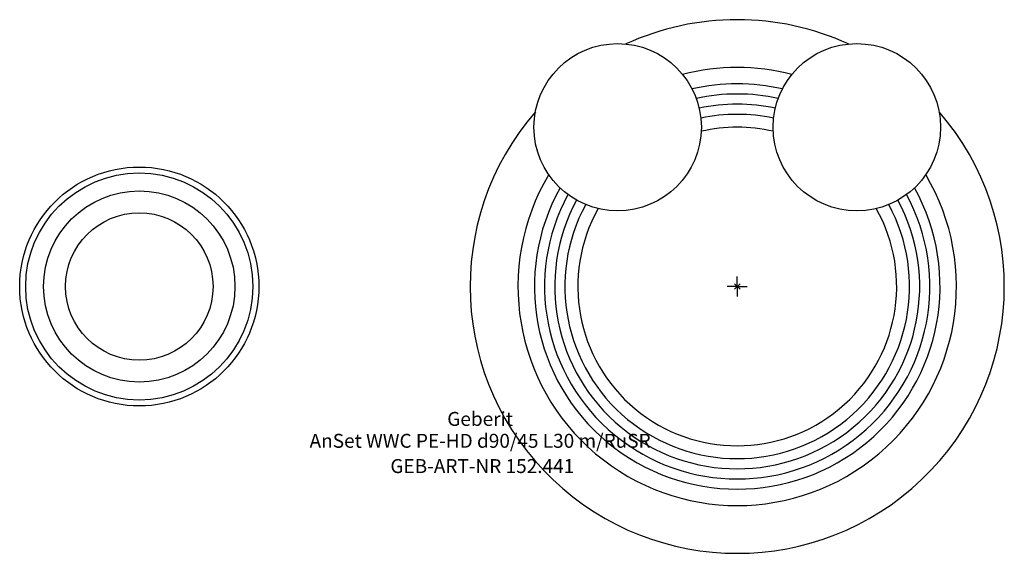
# Model space of a CAD drawing. Units: millimetres. Extents: x -180 to 67, y -67 to 67.
import ezdxf
from ezdxf.enums import TextEntityAlignment as Align

# ---------------------------------------------------------------- set-up
doc = ezdxf.new("R2010")
doc.units = ezdxf.units.MM
doc.layers.get('0').update_dxf_attribs({"linetype": 'CONTINUOUS'})
for name, color, linetype, lineweight in [('Arbeitspunkt(DIN)', 7, 'CONTINUOUS', 25), ('GEB-ART-NR', 1, 'CONTINUOUS', 18), ('GEB-BEZUG', 2, 'CONTINUOUS', 25), ('GEB-TEXT', 5, 'CONTINUOUS', 18)]:
    doc.layers.add(name, color=color, linetype=linetype, lineweight=lineweight)
doc.layers.add('GEB-KONTUR-A', color=5, linetype='CONTINUOUS')
doc.styles.get("Standard").update_dxf_attribs({"font": 'arial.ttf'})

# ---------------------------------------------------------------- blocks, each defined once
blk = doc.blocks.new('Einfügepunkt')
at = {"layer": 'GEB-BEZUG'}
for p, q in [((-0.71, -0.71), (0.71, 0.71)), ((-0.71, 0.71), (0.71, -0.71))]:
    blk.add_line(p, q, dxfattribs=at)

msp = doc.modelspace()

# ---------------------------------------------------------------- linework, layer by layer
at = {"layer": 'Arbeitspunkt(DIN)', "ltscale": 25}
for q in [(0, 2.5), (-2.5, 0), (0, -2.5), (2.5, 0)]:
    msp.add_line((0, 0), q, dxfattribs=at)
at = {"layer": 'GEB-KONTUR-A', "ltscale": 25}
for centre, radius in [((-30, 40), 21), ((30, 40), 21), ((-150, 0), 30), ((-150, 0), 28.5), ((-150, 0), 24), ((-150, 0), 18.5)]:
    msp.add_circle(centre, radius, dxfattribs=at)
for radius, start, end in [(67, 65.3579, 114.6421), (55, 75.5575, 104.4425), (50.88, 77.1387, 102.8613), (48.33, 77.7167, 102.2833), (45.78, 77.9597, 102.0403), (67, 139.0976, 40.9024), (43.23, 77.8194, 102.1806), (40, 76.9599, 103.0401), (55, 149.2973, 30.7027), (50.88, 150.8785, 29.1215), (48.33, 151.4565, 28.5435), (45.78, 151.6995, 28.3005), (43.23, 151.5592, 28.4408), (40, 150.6996, 29.3004)]:
    msp.add_arc((0, 0), radius, start, end, dxfattribs=at)

# ---------------------------------------------------------------- block references
at = {"ltscale": 25}
msp.add_blockref('Einfügepunkt', (0, 0), dxfattribs=at)

# ---------------------------------------------------------------- texts
at = {"layer": 'GEB-ART-NR'}
msp.add_text('GEB-ART-NR 152.441', height=3.5, dxfattribs=at).set_placement((-63.95, -46.84), align=Align.CENTER)
at = {"layer": 'GEB-TEXT'}
for s, p in [('Geberit', (-64.5, -35)), ('AnSet WWC PE-HD d90/45 L30 m/RuSR', (-64.5, -40.5))]:
    msp.add_text(s, height=3.5, dxfattribs=at).set_placement(p, align=Align.CENTER)

doc.saveas('drawing.dxf')
